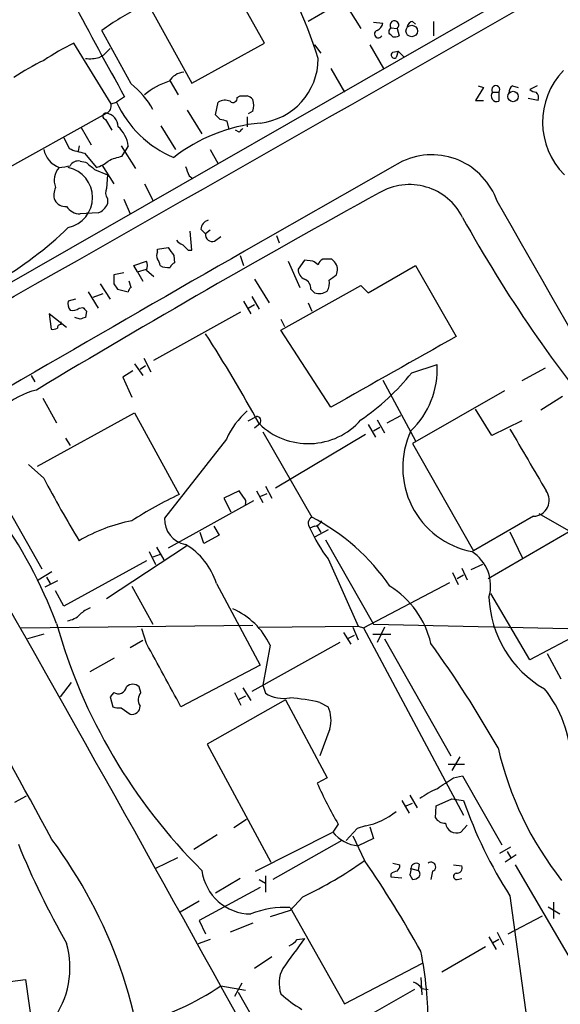
# Model space of a CAD drawing. Extents: x 19 to 1031, y 0 to 875.
# Drawn here: x 374 to 424, y 656 to 747 of the extents above; entities that cross this region are included whole.
import ezdxf

# ---------------------------------------------------------------- set-up
doc = ezdxf.new("R2010")
doc.units = 0
doc.header["$MEASUREMENT"] = 0
doc.layers.add('MAIN', color=5, linetype='CONTINUOUS')

msp = doc.modelspace()

# ---------------------------------------------------------------- linework, layer by layer
at = {"layer": 'MAIN'}
for p, q in [((456.184, 770.636), (359.2407, 715.0947)), ((411.988, 753.872), (400.4733, 747.1833)), ((396.4093, 745.1513), (392.3453, 752.4327)), ((385.572, 748.792), (389.636, 741.426)), ((403.9447, 748.792), (405.384, 746.506)), ((406.5693, 747.0987), (407.416, 747.014)), ((408.0087, 746.3367), (408.178, 746.5907)), ((408.178, 746.5907), (408.7707, 746.506)), ((408.7707, 746.506), (408.94, 745.8287)), ((410.21, 747.1833), (410.464, 746.9293)), ((412.1573, 747.1833), (412.1573, 745.8287)), ((383.9633, 741.3413), (381.254, 746.3367)), ((408.0087, 746.0827), (408.0087, 746.3367)), ((382.1007, 739.4787), (378.6293, 745.1513)), ((381.4233, 744.0507), (382.016, 744.6433)), ((389.636, 741.426), (396.4093, 745.1513)), ((401.066, 744.982), (401.2353, 744.8127)), ((401.066, 744.982), (401.6587, 744.22)), ((406.2307, 744.982), (407.5007, 742.7807)), ((381, 743.7967), (381.4233, 744.0507)), ((408.3473, 744.3047), (408.8553, 744.3893)), ((408.8553, 744.3893), (408.686, 743.7967)), ((408.8553, 744.3893), (409.448, 743.7967)), ((402.59, 742.7807), (403.86, 740.5793)), ((387.604, 741.5953), (388.366, 740.3253)), ((416.814, 741.0027), (416.052, 739.8173)), ((416.306, 741.172), (416.814, 741.0027)), ((419.5233, 741.172), (420.0313, 741.0027)), ((421.8093, 741.172), (421.132, 740.8333)), ((383.3707, 740.156), (382.6087, 739.648)), ((393.8693, 740.0713), (394.1233, 740.2407)), ((417.6607, 740.5793), (418.2533, 740.5793)), ((418.2533, 740.5793), (418.2533, 739.7327)), ((421.894, 739.8173), (420.9627, 739.9867)), ((382.1007, 739.4787), (382.6087, 739.648)), ((391.8373, 738.4627), (392.0913, 739.648)), ((416.052, 739.8173), (416.814, 739.8173)), ((371.348, 732.8747), (381.6773, 738.632)), ((389.2127, 738.886), (390.5673, 736.6847)), ((392.2607, 738.0393), (391.8373, 738.4627)), ((394.8007, 738.2933), (394.8007, 737.362)), ((395.3087, 738.8013), (394.8853, 738.5473)), ((379.3067, 737.2773), (380.238, 735.6687)), ((381.5927, 738.0393), (382.1853, 737.0233)), ((386.7573, 737.4467), (388.112, 735.2453)), ((393.1073, 737.108), (392.938, 737.87)), ((377.698, 736.346), (378.206, 735.33)), ((394.0387, 736.854), (393.7, 737.0233)), ((379.1373, 735.584), (379.0527, 735.076)), ((383.032, 735.584), (384.3867, 733.4673)), ((383.7093, 735.584), (383.3707, 734.9913)), ((379.6453, 734.9067), (380.746, 733.552)), ((383.1167, 734.568), (383.3707, 734.9913)), ((391.3293, 735.2453), (392.0913, 733.8907)), ((379.222, 734.1447), (379.73, 734.06)), ((381.254, 733.806), (382.3547, 732.028)), ((380.5767, 733.3827), (381.762, 732.8747)), ((381.762, 732.8747), (381.6773, 731.6047)), ((389.382, 732.79), (389.7207, 732.536)), ((385.2333, 732.028), (385.9953, 730.504)), ((381.762, 730.6733), (381.762, 730.1653)), ((383.286, 730.5887), (383.8787, 729.234)), ((380.9153, 729.3187), (379.222, 729.234)), ((389.636, 725.8473), (389.4667, 727.6253)), ((390.4827, 727.7947), (390.906, 727.3713)), ((391.3293, 727.71), (390.906, 727.3713)), ((391.7527, 726.694), (392.3453, 727.1173)), ((397.51, 727.202), (397.764, 726.5247)), ((386.4187, 725.932), (387.4347, 726.1013)), ((386.4187, 725.678), (386.4187, 725.932)), ((387.9427, 725.3393), (388.0273, 724.662)), ((389.2973, 725.8473), (389.636, 725.8473)), ((394.1233, 725.3393), (394.462, 724.408)), ((384.2173, 724.408), (385.4027, 724.8313)), ((384.556, 723.8153), (384.2173, 724.408)), ((398.6107, 724.8313), (399.7113, 722.376)), ((400.1347, 724.916), (399.542, 724.0693)), ((400.8967, 724.8313), (400.1347, 724.916)), ((406.0613, 721.868), (410.464, 724.408)), ((410.464, 724.408), (414.274, 717.804)), ((383.286, 723.7307), (382.3547, 723.5613)), ((384.556, 723.8153), (385.4027, 724.0693)), ((384.556, 723.8153), (385.064, 722.9687)), ((385.4027, 723.9847), (386.08, 723.392)), ((403.098, 723.5613), (403.1827, 723.8153)), ((381.0847, 722.7147), (382.016, 721.2753)), ((382.3547, 722.7147), (382.6933, 722.2067)), ((383.9633, 722.376), (383.794, 722.9687)), ((395.478, 723.138), (396.8327, 720.9367)), ((397.9333, 718.3967), (405.384, 722.5453)), ((405.384, 722.5453), (406.0613, 721.868)), ((379.984, 721.9527), (380.9153, 720.4287)), ((381.3387, 721.7833), (380.4073, 721.4447)), ((382.6933, 722.2067), (383.7093, 721.9527)), ((400.7273, 722.2067), (401.066, 721.868)), ((378.7987, 721.2753), (378.1213, 721.106)), ((394.462, 721.106), (395.1393, 719.9207)), ((394.8853, 720.4287), (395.478, 720.7673)), ((395.224, 721.5293), (395.9013, 720.344)), ((400.4733, 720.9367), (400.812, 720.1747)), ((377.952, 718.6507), (376.3433, 719.9207)), ((376.3433, 719.9207), (376.5127, 718.4813)), ((379.1373, 720.4287), (379.476, 720.5133)), ((379.8147, 720.1747), (379.73, 719.582)), ((386.08, 715.6027), (394.208, 720.09)), ((377.444, 718.9047), (377.444, 719.1587)), ((379.222, 719.4127), (378.714, 719.582)), ((397.9333, 719.4127), (398.272, 718.7353)), ((402.59, 711.2), (397.9333, 718.3967)), ((384.302, 715.264), (385.064, 714.1633)), ((385.1487, 715.772), (385.826, 714.502)), ((410.1253, 714.4173), (412.496, 715.1793)), ((384.1327, 714.5867), (383.2013, 713.994)), ((384.81, 714.756), (385.318, 715.0947)), ((422.5713, 714.8407), (420.37, 713.6553)), ((374.65, 714.1633), (374.9887, 713.5707)), ((383.2013, 713.994), (384.048, 712.1313)), ((407.416, 713.74), (410.464, 708.0673)), ((418.7613, 712.724), (410.21, 707.8133)), ((375.7507, 712.0467), (377.0207, 709.7607)), ((424.18, 712.216), (422.148, 710.946)), ((375.2427, 705.6967), (384.302, 710.692)), ((384.302, 710.692), (388.4507, 703.072)), ((417.576, 708.5753), (416.052, 711.0307)), ((394.8853, 709.93), (395.6473, 710.3533)), ((395.986, 709.676), (395.478, 709.2527)), ((406.908, 710.0147), (407.5853, 708.8293)), ((407.8393, 709.7607), (409.1093, 710.438)), ((420.37, 709.93), (417.576, 708.5753)), ((396.24, 708.914), (400.812, 700.9553)), ((406.0613, 709.5913), (406.7387, 708.406)), ((406.5693, 708.9987), (407.162, 709.3373)), ((377.8673, 708.3213), (378.2907, 707.644)), ((392.8533, 708.2367), (387.096, 700.8707)), ((405.8073, 708.66), (397.4253, 703.6647)), ((410.21, 707.8133), (415.8827, 697.8227)), ((375.8353, 704.596), (374.396, 705.866)), ((371.094, 704.1727), (375.666, 696.1293)), ((394.0387, 703.4107), (392.5993, 702.7333)), ((394.462, 702.818), (394.0387, 703.4107)), ((395.6473, 703.4107), (396.24, 702.31)), ((396.494, 703.834), (397.0867, 702.7333)), ((395.3933, 702.4793), (387.4347, 698.0767)), ((392.5993, 702.7333), (393.2767, 701.4633)), ((396.0707, 702.9027), (396.6633, 703.1567)), ((421.4707, 701.04), (415.8827, 697.8227)), ((421.9787, 701.294), (424.942, 699.6007)), ((391.668, 700.1087), (392.176, 699.262)), ((401.066, 700.1087), (400.6427, 699.9393)), ((402.336, 699.77), (401.066, 699.0927)), ((401.2353, 700.1933), (401.6587, 699.516)), ((424.942, 699.6853), (417.2373, 695.198)), ((419.2693, 699.6007), (420.4547, 697.1453)), ((390.7367, 698.5), (390.398, 699.516)), ((392.176, 699.262), (390.7367, 698.5)), ((402.082, 698.8387), (406.5693, 690.9647)), ((389.128, 698.246), (381.6773, 693.3353)), ((385.6567, 697.738), (386.2493, 696.5527)), ((386.334, 698.1613), (387.0113, 696.976)), ((385.4027, 696.8913), (377.698, 692.658)), ((386.6727, 697.484), (385.9953, 697.23)), ((402.336, 697.0607), (405.13, 690.7953)), ((375.3273, 695.1133), (376.5973, 695.8753)), ((414.782, 696.214), (415.29, 695.1133)), ((416.7293, 696.5527), (415.6287, 696.0447)), ((377.1053, 695.0287), (375.92, 694.436)), ((376.0893, 695.3673), (376.428, 694.7747)), ((413.9353, 695.7907), (414.4433, 694.69)), ((414.9513, 695.5367), (414.3587, 695.198)), ((377.698, 692.658), (376.936, 694.0973)), ((384.048, 694.5207), (385.9953, 690.9647)), ((391.922, 694.7747), (395.986, 687.1547)), ((405.638, 690.626), (413.6813, 694.8593)), ((421.132, 687.6627), (417.4913, 693.8433)), ((373.7187, 690.626), (395.3087, 690.88)), ((385.4027, 689.1867), (384.9793, 690.5413)), ((395.9013, 690.7107), (405.13, 690.7953)), ((404.622, 690.7107), (405.13, 689.5253)), ((405.13, 690.7953), (405.638, 690.626)), ((405.638, 690.626), (414.9513, 673.1847)), ((406.5693, 690.9647), (426.1273, 690.5413)), ((407.5853, 690.7107), (406.908, 689.2713)), ((427.5667, 691.0493), (421.132, 687.6627)), ((375.8353, 690.0333), (374.3113, 689.61)), ((385.064, 689.4407), (383.8787, 688.7633)), ((403.7753, 690.2027), (404.4527, 689.102)), ((404.114, 689.61), (404.7913, 689.9487)), ((406.4847, 690.0333), (408.178, 690.0333)), ((407.5853, 689.61), (413.766, 678.688)), ((403.4367, 689.2713), (395.224, 684.6993)), ((396.9173, 689.0173), (396.24, 685.292)), ((380.1533, 686.562), (382.4393, 687.832)), ((422.7407, 688.2553), (424.0107, 685.8847)), ((395.986, 687.1547), (388.62, 683.26)), ((378.3753, 685.546), (377.3593, 684.1913)), ((384.8947, 684.6147), (384.7253, 685.1227)), ((394.3773, 685.038), (395.1393, 683.8527)), ((396.24, 685.292), (396.494, 684.53)), ((382.3547, 684.6147), (382.016, 684.1913)), ((382.016, 684.1913), (382.27, 683.26)), ((398.3567, 683.9373), (391.0753, 679.7887)), ((393.6153, 684.6147), (394.208, 683.4293)), ((394.6313, 684.276), (393.954, 683.9373)), ((398.3567, 683.9373), (402.2513, 676.656)), ((383.032, 683.1753), (383.8787, 682.5827)), ((401.574, 683.6833), (402.336, 683.26)), ((402.5053, 681.228), (401.574, 678.688)), ((391.0753, 679.7887), (397.002, 668.782)), ((414.6127, 678.6033), (413.8507, 677.3333)), ((413.512, 677.926), (415.036, 677.926)), ((402.2513, 676.656), (401.32, 676.148)), ((414.02, 676.656), (414.8667, 676.8253)), ((414.8667, 676.8253), (418.5073, 670.3907)), ((373.126, 674.37), (374.2267, 674.9627)), ((409.956, 675.0473), (410.6333, 673.862)), ((409.194, 674.5393), (409.8713, 673.354)), ((409.6173, 674.0313), (410.21, 674.2853)), ((412.3267, 672.9307), (412.4113, 674.0313)), ((412.4113, 674.0313), (413.8507, 674.7087)), ((413.8507, 674.7087), (414.9513, 674.5393)), ((394.716, 672.7613), (393.5307, 671.9993)), ((403.2673, 672.338), (402.7593, 671.576)), ((405.8073, 672.1687), (405.0453, 671.9147)), ((406.2307, 672.084), (406.5693, 670.9833)), ((415.29, 672.2533), (414.6973, 671.576)), ((392.0067, 671.322), (389.8053, 669.9673)), ((395.5627, 667.9353), (402.7593, 671.576)), ((405.0453, 671.9147), (404.0293, 670.814)), ((404.622, 671.2373), (405.7227, 668.9513)), ((403.606, 670.814), (397.1713, 667.1733)), ((406.5693, 670.9833), (405.13, 670.306)), ((418.338, 669.6287), (419.354, 670.2213)), ((419.862, 669.4593), (418.846, 668.782)), ((419.0153, 669.798), (419.354, 669.2053)), ((388.2813, 669.2053), (386.2493, 668.1893)), ((408.3473, 668.6973), (409.0247, 668.528)), ((410.8027, 668.6127), (410.718, 668.02)), ((414.02, 668.528), (414.782, 668.4433)), ((419.7773, 668.528), (427.228, 655.7433)), ((396.494, 667.512), (396.494, 665.988)), ((408.178, 667.6813), (408.178, 667.4273)), ((408.178, 667.4273), (409.194, 667.3427)), ((409.956, 667.5967), (410.21, 667.1733)), ((410.0407, 668.1893), (410.718, 668.02)), ((412.0727, 667.9353), (411.9033, 667.1733)), ((394.1233, 667.258), (391.8373, 665.9033)), ((395.9013, 667.1733), (396.494, 666.8347)), ((414.3587, 667.1733), (414.782, 667.258)), ((395.986, 666.4113), (390.3133, 663.3633)), ((399.9653, 665.5647), (398.78, 664.2947)), ((419.2693, 665.6493), (421.2167, 651.4253)), ((390.3133, 665.1413), (388.5353, 664.1253)), ((423.3333, 665.0567), (423.3333, 663.5327)), ((398.78, 664.2947), (396.9173, 663.702)), ((398.78, 664.5487), (403.86, 655.574)), ((419.1, 662.0933), (422.3173, 663.7867)), ((422.8253, 664.6333), (423.926, 663.956)), ((390.3133, 663.3633), (390.906, 662.0933)), ((395.3087, 663.1093), (393.192, 662.2627)), ((418.084, 662.2627), (418.6767, 661.0773)), ((391.3293, 661.5853), (390.2287, 661.162)), ((399.4573, 661.5853), (400.1347, 661.67)), ((417.322, 661.8393), (417.9993, 660.654)), ((418.2533, 661.5853), (417.6607, 661.2467)), ((416.9833, 660.908), (412.9193, 658.5373)), ((397.0867, 659.9767), (395.478, 658.876)), ((403.86, 655.574), (411.1413, 659.384)), ((367.4533, 656.9287), (374.142, 657.86)), ((374.142, 657.86), (375.92, 645.16)), ((394.2927, 657.5213), (393.6153, 656.2513)), ((410.972, 658.0293), (411.0567, 656.4207)), ((392.3453, 657.2673), (394.6313, 656.844)), ((393.954, 656.6747), (397.6793, 650.0707)), ((410.3793, 656.9287), (401.4893, 651.8487)), ((411.0567, 657.0133), (411.6493, 656.9287))]:
    msp.add_line(p, q, dxfattribs=at)
for centre, radius in [((410.123, 746.2818), 0.5367), ((419.5619, 740.1734), 0.4838)]:
    msp.add_circle(centre, radius, dxfattribs=at)
for centre, radius, start, end in [((-9763.2166, 18579.3433), 20533.9961, 299.43523506, 299.83750137), ((358.653, 730.306), 44.8043, 17.410286, 32.372652), ((705.0992, 920.5634), 368.8578, 207.709965, 209.281277), ((395.211, 727.3516), 23.5634, 116.423359, 126.321669), ((406.6059, 747.0925), 0.8139, 291.787031, 354.465227), ((408.5139, 746.8249), 0.4095, 308.843385, 214.885416), ((410.2945, 746.5908), 0.5985, 98.116564, 171.883436), ((407.0127, 745.9936), 0.3587, 106.970032, 332.63496), ((323.4905, 661.2509), 119.7487, 44.87695, 45.106099), ((408.5168, 746.6743), 0.9456, 259.674018, 296.58673), ((388.4358, 724.8875), 22.512, 115.824281, 124.036732), ((380.0687, 748.1972), 4.498, 265.681504, 281.949474), ((395.3505, 743.7215), 6.0542, 276.025303, 359.910094), ((408.5167, 744.0507), 0.3053, 123.700477, 303.684862), ((385.6511, 723.2639), 22.5295, 115.828953, 124.035122), ((389.0431, 740.6643), 1.7857, 95.433792, 148.576214), ((429.2672, 737.7861), 6.9504, 136.033552, 224.962111), ((379.7554, 735.6782), 7.0553, 27.81849, 53.386238), ((389.4903, 735.3551), 6.5441, 107.528996, 130.580212), ((417.957, 740.8104), 0.3758, 322.047452, 217.952548), ((419.8622, 740.5793), 0.6828, 119.760495, 187.11773), ((421.784, 741.5362), 0.9587, 227.151439, 266.453861), ((393.4702, 740.0229), 0.402, 226.209443, 6.914657), ((394.462, 909.5905), 169.3501, 269.885409, 270.114592), ((394.4322, 739.1377), 1.1629, 41.088131, 71.526101), ((418.0577, 740.2265), 0.5311, 138.373628, 291.609102), ((421.2379, 740.0713), 0.7036, 338.83678, 46.220835), ((381.3811, 739.3093), 0.7393, 293.620946, 13.246733), ((391.9184, 743.9261), 10.2456, 204.680269, 247.167458), ((392.7264, 738.589), 1.2348, 67.848773, 120.95182), ((393.8269, 739.3517), 1.5807, 339.622982, 20.37362), ((381.635, 738.3356), 0.2994, 81.878017, 261.875312), ((381.4433, 737.3172), 1.3355, 1.922445, 79.908513), ((380.7247, 735.1536), 3.0155, 8.205878, 47.084299), ((397.4513, 722.375), 15.3956, 95.461485, 128.142407), ((350.2788, 568.6473), 174.5168, 75.851156, 76.080363), ((478.8704, 652.3859), 119.7133, 134.893835, 135.123052), ((380.4249, 740.2162), 5.3664, 245.576457, 261.646883), ((378.0727, 735.6888), 2.2809, 191.211898, 249.521571), ((383.7943, 730.4181), 4.2048, 99.27348, 117.59252), ((411.9843, 728.271), 6.4669, 19.402144, 114.732196), ((2221.9872, -2466.4288), 3678.2581, 119.5259101, 120.2301391), ((378.5021, 732.3667), 1.7063, 135.999672, 203.390386), ((376.2528, 742.8178), 9.322, 276.293562, 282.62754), ((377.5157, 730.758), 2.8589, 282.229693, 77.770307), ((379.0387, 733.312), 0.8527, 77.585625, 151.312851), ((549.4758, 945.393), 271.0632, 231.228053, 231.457239), ((379.6958, 736.8207), 3.4333, 287.811683, 308.791426), ((600.8573, 817.8762), 227.9506, 201.687966, 201.917182), ((378.2569, 730.9992), 1.4903, 152.415326, 199.407619), ((409.9111, 726.4232), 5.538, 26.512305, 120.776923), ((857.0818, -87.5393), 934.2417, 118.7951116, 121.0539465), ((382.5348, 731.2131), 0.9427, 155.45494, 214.934259), ((377.8956, 731.1249), 1.2149, 210.734064, 272.66081), ((379.216, 730.7522), 1.5182, 213.634591, 270.226435), ((380.3229, 730.7579), 1.5563, 292.372926, 337.618864), ((-11737.3592, -6228.2439), 14006.3483, 29.41274855, 29.78997276), ((391.3655, 727.7826), 0.8829, 103.458631, 179.214731), ((525.1405, 789.7463), 125.949, 208.890678, 220.126331), ((354.0454, 752.8549), 34.6296, 286.090734, 314.046461), ((391.5355, 727.2904), 0.6347, 172.676791, 290.010871), ((389.1283, 727.4562), 1.1519, 216.026276, 252.884837), ((516.0432, 853.1012), 179.6053, 224.885409, 225.114592), ((387.0534, 725.3393), 0.7194, 151.913927, 208.079046), ((578.1885, 852.7202), 228.9527, 213.575483, 213.804666), ((384.386, 724.408), 1.1013, 337.395743, 22.604257), ((385.7152, 724.3484), 0.9594, 3.561805, 42.837328), ((387.3923, 725.7205), 1.4968, 241.26551, 278.130644), ((388.3234, 723.9426), 0.778, 112.371722, 157.628278), ((316.5007, 597.662), 152.6261, 56.200547, 56.42973), ((402.0609, 724.3763), 0.6664, 110.455419, 169.941222), ((402.2513, 513.3509), 211.6502, 89.885381, 90.114592), ((402.0237, 724.0202), 1.177, 349.974254, 56.417948), ((594.0045, 723.138), 211.6502, 179.885408, 180.114592), ((400.4935, 724.0206), 0.9527, 177.070024, 247.876971), ((275.7654, 892.6242), 211.6503, 306.75666, 306.985854), ((399.7757, 722.2554), 0.9528, 357.070332, 67.86583), ((401.0655, 722.7571), 1.3872, 328.741564, 12.329), ((384.2602, 721.91), 0.5526, 122.502209, 175.567893), ((401.4893, 723.1384), 1.3391, 251.571817, 304.6846), ((379.0531, 720.8521), 0.9658, 164.757889, 217.866658), ((378.5446, 721.1908), 0.9655, 254.753209, 307.872902), ((464.3078, 805.0314), 119.7487, 224.893867, 225.123016), ((377.4017, 718.6083), 0.2994, 81.878017, 188.121983), ((421.7985, 592.505), 133.8593, 108.316987, 108.546184), ((376.6819, 719.4131), 0.947, 259.708141, 296.556934), ((273.7001, 642.529), 139.434, 28.787873, 32.798256), ((2059.4465, -2206.5236), 3355.3367, 119.3612991, 119.5904799), ((404.5857, 714.7437), 7.9223, 313.51678, 3.151949), ((392.9592, 728.1497), 21.983, 304.416143, 321.341169), ((376.7447, 706.0034), 6.9878, 103.124414, 220.520097), ((399.7893, 705.1251), 7.602, 131.012499, 155.838237), ((395.6474, 709.93), 0.4233, 323.124688, 90.013536), ((400.4814, 714.3595), 6.5508, 225.639507, 318.451879), ((417.2981, 705.5955), 8.0157, 154.876792, 258.596846), ((1860.2722, 1552.9552), 1669.8701, 210.3513419, 210.5805272), ((462.4248, 749.6837), 97.625, 207.506278, 211.445482), ((421.4384, 702.5378), 1.4982, 271.23539, 35.636818), ((-3452.4693, -1472.7047), 4395.3572, 28.8825905, 29.6657924), ((404.2517, 669.5635), 37.0471, 115.246315, 123.048661), ((394.0388, 702.3524), 0.6292, 340.338213, 47.731211), ((334.172, 674.7635), 45.8393, 20.81064, 35.624147), ((386.7947, 685.971), 14.901, 100.622041, 120.922872), ((389.4646, 700.7493), 2.3717, 177.065935, 259.767971), ((401.1338, 700.3796), 0.6595, 119.203954, 221.878093), ((391.5724, 683.1629), 20.0484, 34.507772, 62.557131), ((400.9875, 700.9188), 0.8139, 275.534773, 338.212969), ((-698.3138, 87.4548), 1223.0456, 28.492375, 30.0657826), ((411.8022, 704.5664), 12.0807, 202.520523, 218.410713), ((385.6982, 692.8119), 6.5259, 17.503713, 59.163777), ((413.7404, 694.566), 3.7355, 343.494386, 58.119482), ((403.5419, 687.242), 8.5846, 13.093118, 57.982095), ((427.5746, 693.8615), 10.2588, 181.993142, 240.267242), ((381.0708, 690.019), 2.6346, 110.380163, 134.566345), ((390.7417, 686.1598), 6.8047, 24.830362, 66.583051), ((377.7951, 693.268), 1.9795, 277.010491, 316.123704), ((427.5147, 705.2526), 52.4536, 195.710596, 225.220284), ((-1094.6457, -118.1056), 1685.9015, 28.3810713, 28.610253), ((323.5156, 625.4265), 108.9851, 29.715675, 35.805535), ((382.778, 685.2637), 0.7749, 236.886234, 349.516601), ((384.1326, 684.5583), 0.8184, 43.598957, 136.396215), ((414.0877, 678.0752), 10.8559, 1.000198, 39.314696), ((385.6877, 683.924), 1.0516, 138.944259, 213.42563), ((398.2297, 687.5192), 3.4566, 239.858106, 279.160658), ((397.0803, 663.4599), 20.7166, 77.472242, 85.29387), ((382.8626, 685.1214), 1.9535, 252.340475, 274.974823), ((384.0548, 683.3176), 0.7557, 256.524615, 2.055151), ((399.577, 682.0071), 3.0302, 345.101103, 24.423455), ((448.7877, 686.5288), 31.4266, 193.017492, 218.213034), ((159.258, 1057.1479), 457.9058, 303.575483, 303.804666), ((438.0332, 692.5096), 40.194, 204.020615, 210.122831), ((415.4197, 668.7347), 7.4988, 112.947771, 127.187141), ((455.5018, 688.7416), 42.9657, 199.302161, 212.510855), ((404.4417, 678.8068), 6.7771, 281.624793, 308.775338), ((413.2494, 673.5145), 1.0918, 212.321879, 270.451304), ((414.3163, 672.575), 1.0692, 188.189214, 290.87592), ((405.5564, 673.9496), 3.6685, 220.317709, 263.325201), ((444.8293, 699.4703), 77.03, 202.111606, 209.750048), ((340.2662, 643.9159), 45.255, 2.218826, 36.600959), ((385.0138, 697.5702), 35.3256, 295.039822, 305.889846), ((317.9288, 608.6584), 106.5035, 29.118389, 34.479528), ((408.0672, 668.5876), 0.9594, 317.162672, 356.438195), ((410.5487, 668.1724), 0.5083, 60.020238, 178.094603), ((411.9225, 668.3505), 0.4415, 289.887762, 128.230118), ((414.3224, 668.2588), 0.4952, 264.390726, 21.872304), ((395.1747, 668.5995), 4.6436, 187.168786, 269.563211), ((408.8294, 666.9798), 0.9573, 93.51548, 132.879217), ((409.1089, 668.0201), 0.947, 333.443066, 10.291859), ((410.1504, 668.1308), 0.9594, 273.561805, 312.837328), ((410.4908, 667.6851), 0.4047, 320.42467, 55.846581), ((414.3164, 667.4697), 0.2993, 98.143638, 278.121983), ((398.209, 656.5783), 7.9908, 85.902327, 112.591129), ((370.0214, 658.9555), 8.2549, 322.806522, 16.114337), ((1097.6092, 152.2799), 863.6834, 143.8580332, 144.0872191), ((397.8913, 662.8127), 1.9897, 293.83384, 321.91135), ((376.7301, 653.6381), 34.9197, 359.703344, 11.307069), ((400.7208, 657.4975), 2.9588, 152.23199, 199.592993), ((409.49, 655.7853), 1.9906, 38.089814, 66.155872), ((376.7537, 680.654), 28.1076, 285.936604, 303.690859), ((406.2535, 665.7256), 12.4193, 227.937586, 239.127073)]:
    msp.add_arc(centre, radius, start, end, dxfattribs=at)

doc.saveas('drawing.dxf')
